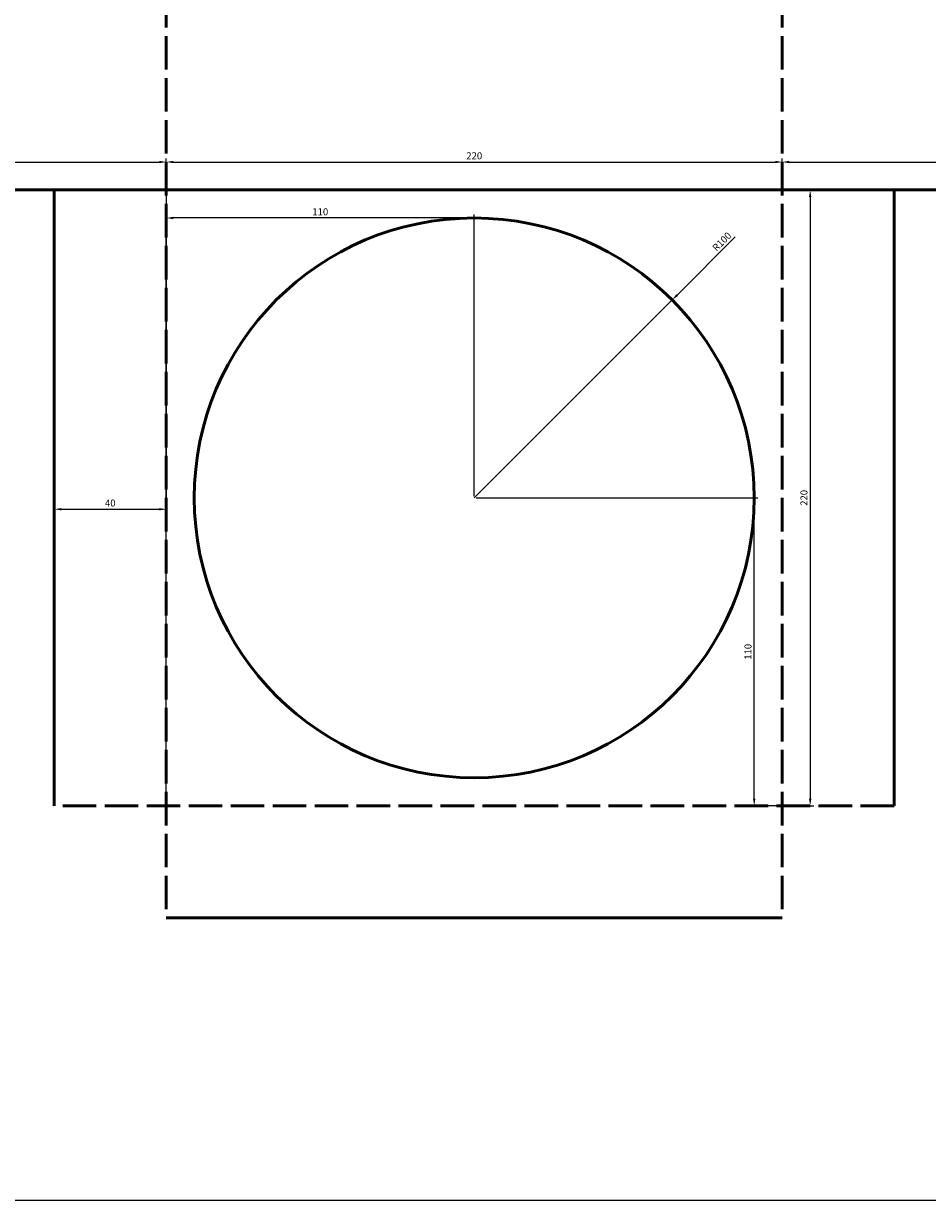
# Model space of a CAD drawing. Units: millimetres. Extents: x 616 to 1805, y 1499 to 2340.
# Drawn here: x 939 to 1262, y 1499 to 1919 of the extents above; entities that cross this region are included whole.
import ezdxf

# ---------------------------------------------------------------- set-up
doc = ezdxf.new("R2010")
doc.units = ezdxf.units.MM
doc.linetypes.add('ACAD_ISO02W100', pattern=[15, 12, -3])
doc.layers.add('实线', color=7, linetype='Continuous', lineweight=50)
doc.layers.add('虚线', color=7, linetype='Continuous', lineweight=50)
doc.styles.get("Standard").update_dxf_attribs({"font": 'arial.ttf'})
doc.dimstyles.new('ISO-25', dxfattribs={"dimtxt": 2.5, "dimasz": 2.5, "dimexe": 1.25, "dimexo": 0.625, "dimtad": 1, "dimtxsty": 'Standard', "dimcen": 2.5, "dimadec": 0, "dimazin": 0, "dimtfac": 1, "dimtmove": 0, "dimatfit": 3, "dimfxl": 1, "dimarcsym": 0})

# ---------------------------------------------------------------- blocks, each defined once
blk = doc.blocks.new('*D2')
at = {"color": 0, "lineweight": -2, "transparency": 16777216}
for p, q in [((770, 1860.62), (770, 1871.25)), ((990, 1860.62), (990, 1871.25)), ((772.5, 1870), (987.5, 1870))]:
    blk.add_line(p, q, dxfattribs=at)
at = {"color": 0, "transparency": 16777216}
for points in [[(772.5, 1870.42), (772.5, 1869.58), (770, 1870)], [(987.5, 1870.42), (987.5, 1869.58), (990, 1870)]]:
    blk.add_solid(points, dxfattribs=at)
at = {"layer": 'Defpoints', "color": 0, "transparency": 16777216}
for p in [(990, 1870), (770, 1860), (990, 1860)]:
    blk.add_point(p, dxfattribs=at)
at = {"color": 0, "transparency": 16777216, "insert": (880, 1871.9), "char_height": 2.5, "attachment_point": 5}
blk.add_mtext('220', dxfattribs=at)
blk = doc.blocks.new('*D3')
at = {"color": 0, "lineweight": -2, "transparency": 16777216}
for p, q in [((990, 1860.62), (990, 1871.25)), ((1210, 1860.62), (1210, 1871.25)), ((992.5, 1870), (1207.5, 1870))]:
    blk.add_line(p, q, dxfattribs=at)
at = {"color": 0, "transparency": 16777216}
for points in [[(992.5, 1870.42), (992.5, 1869.58), (990, 1870)], [(1207.5, 1870.42), (1207.5, 1869.58), (1210, 1870)]]:
    blk.add_solid(points, dxfattribs=at)
at = {"layer": 'Defpoints', "color": 0, "transparency": 16777216}
for p in [(1210, 1870), (990, 1860), (1210, 1860)]:
    blk.add_point(p, dxfattribs=at)
at = {"color": 0, "transparency": 16777216, "insert": (1100, 1871.9), "char_height": 2.5, "attachment_point": 5}
blk.add_mtext('220', dxfattribs=at)
blk = doc.blocks.new('*D4')
at = {"color": 0, "lineweight": -2, "transparency": 16777216}
for p, q in [((1210, 1860.62), (1210, 1871.25)), ((1430, 1860.62), (1430, 1871.25)), ((1212.5, 1870), (1427.5, 1870))]:
    blk.add_line(p, q, dxfattribs=at)
at = {"color": 0, "transparency": 16777216}
for points in [[(1212.5, 1870.42), (1212.5, 1869.58), (1210, 1870)], [(1427.5, 1870.42), (1427.5, 1869.58), (1430, 1870)]]:
    blk.add_solid(points, dxfattribs=at)
at = {"layer": 'Defpoints', "color": 0, "transparency": 16777216}
for p in [(1430, 1870), (1210, 1860), (1430, 1860)]:
    blk.add_point(p, dxfattribs=at)
at = {"color": 0, "transparency": 16777216, "insert": (1320, 1871.9), "char_height": 2.5, "attachment_point": 5}
blk.add_mtext('220', dxfattribs=at)
blk = doc.blocks.new('*D10')
at = {"color": 0, "lineweight": -2, "transparency": 16777216}
for p, q in [((1210.62, 1860), (1221.25, 1860)), ((1220, 1857.5), (1220, 1642.5)), ((1210.62, 1640), (1221.25, 1640))]:
    blk.add_line(p, q, dxfattribs=at)
at = {"color": 0, "transparency": 16777216}
for points in [[(1219.58, 1857.5), (1220.42, 1857.5), (1220, 1860)], [(1219.58, 1642.5), (1220.42, 1642.5), (1220, 1640)]]:
    blk.add_solid(points, dxfattribs=at)
at = {"layer": 'Defpoints', "color": 0, "transparency": 16777216}
for p in [(1210, 1860), (1210, 1640), (1220, 1640)]:
    blk.add_point(p, dxfattribs=at)
at = {"color": 0, "transparency": 16777216, "insert": (1218.1, 1750), "char_height": 2.5, "attachment_point": 5, "rotation": 90}
blk.add_mtext('220', dxfattribs=at)
blk = doc.blocks.new('*D11')
at = {"color": 0, "lineweight": -2, "transparency": 16777216}
for p, q in [((1193.24, 1843.24), (1172.48, 1822.48)), ((1100, 1750), (1170.71, 1820.71))]:
    blk.add_line(p, q, dxfattribs=at)
at = {"color": 0, "transparency": 16777216}
blk.add_solid([(1172.18, 1822.77), (1172.77, 1822.18), (1170.71, 1820.71)], dxfattribs=at)
at = {"layer": 'Defpoints', "color": 0, "transparency": 16777216}
for p in [(1170.71, 1820.71), (1100, 1750)]:
    blk.add_point(p, dxfattribs=at)
at = {"color": 0, "transparency": 16777216, "insert": (1188.66, 1841.34), "char_height": 2.5, "attachment_point": 5, "rotation": 45}
blk.add_mtext('R100', dxfattribs=at)
blk = doc.blocks.new('*D12')
at = {"color": 0, "lineweight": -2, "transparency": 16777216}
for p, q in [((1100.63, 1750), (1201.25, 1750)), ((1200, 1642.5), (1200, 1747.5)), ((1209.38, 1640), (1198.75, 1640))]:
    blk.add_line(p, q, dxfattribs=at)
at = {"color": 0, "transparency": 16777216}
for points in [[(1199.58, 1747.5), (1200.42, 1747.5), (1200, 1750)], [(1199.58, 1642.5), (1200.42, 1642.5), (1200, 1640)]]:
    blk.add_solid(points, dxfattribs=at)
at = {"layer": 'Defpoints', "color": 0, "transparency": 16777216}
for p in [(1100, 1750), (1200, 1750), (1210, 1640)]:
    blk.add_point(p, dxfattribs=at)
at = {"color": 0, "transparency": 16777216, "insert": (1198.1, 1695), "char_height": 2.5, "attachment_point": 5, "rotation": 90}
blk.add_mtext('110', dxfattribs=at)
blk = doc.blocks.new('*D13')
at = {"color": 0, "lineweight": -2, "transparency": 16777216}
for p, q in [((990, 1640.62), (990, 1851.25)), ((1100, 1750.62), (1100, 1851.25)), ((1097.5, 1850), (992.5, 1850))]:
    blk.add_line(p, q, dxfattribs=at)
at = {"color": 0, "transparency": 16777216}
for points in [[(992.5, 1850.42), (992.5, 1849.58), (990, 1850)], [(1097.5, 1850.42), (1097.5, 1849.58), (1100, 1850)]]:
    blk.add_solid(points, dxfattribs=at)
at = {"layer": 'Defpoints', "color": 0, "transparency": 16777216}
for p in [(990, 1850), (1100, 1750), (990, 1640)]:
    blk.add_point(p, dxfattribs=at)
at = {"color": 0, "transparency": 16777216, "insert": (1045, 1851.9), "char_height": 2.5, "attachment_point": 5}
blk.add_mtext('110', dxfattribs=at)
blk = doc.blocks.new('*D19')
at = {"color": 0, "lineweight": -2, "transparency": 16777216}
for p, q in [((950, 1859.38), (950, 1744.69)), ((990, 1859.38), (990, 1744.69)), ((952.5, 1745.94), (987.5, 1745.94))]:
    blk.add_line(p, q, dxfattribs=at)
at = {"color": 0, "transparency": 16777216}
for points in [[(952.5, 1746.35), (952.5, 1745.52), (950, 1745.94)], [(987.5, 1746.35), (987.5, 1745.52), (990, 1745.94)]]:
    blk.add_solid(points, dxfattribs=at)
at = {"layer": 'Defpoints', "color": 0, "transparency": 16777216}
for p in [(950, 1860), (990, 1860), (990, 1745.94)]:
    blk.add_point(p, dxfattribs=at)
at = {"color": 0, "transparency": 16777216, "insert": (970, 1747.84), "char_height": 2.5, "attachment_point": 5}
blk.add_mtext('40', dxfattribs=at)

msp = doc.modelspace()

# ---------------------------------------------------------------- linework, layer by layer
msp.add_line((1805.13, 1498.973), (616.13, 1498.973))
at = {"layer": '实线'}
for p, q in [((1650, 1860), (730, 1860)), ((950, 1860), (950, 1640)), ((1250, 1860), (1250, 1640)), ((1210, 1600), (990, 1600))]:
    msp.add_line(p, q, dxfattribs=at)
msp.add_circle((1100, 1750), 100, dxfattribs=at)
at = {"layer": '虚线', "linetype": 'ACAD_ISO02W100'}
for p, q in [((990, 2260), (990, 1600)), ((1210, 2260), (1210, 1600)), ((1250, 1640), (950, 1640))]:
    msp.add_line(p, q, dxfattribs=at)

# ---------------------------------------------------------------- dimensions: what is measured, and where the dimension line sits
for base, p1, p2, picture, middle in [((990, 1870), (770, 1860), (990, 1860), '*D2', (880, 1871.901)), ((1210, 1870), (990, 1860), (1210, 1860), '*D3', (1100, 1871.901)), ((990, 1745.938), (950, 1860), (990, 1860), '*D19', (970, 1747.839)), ((990, 1850), (1100, 1750), (990, 1640), '*D13', (1045, 1851.901))]:
    dim = msp.add_linear_dim(base=base, p1=p1, p2=p2, dimstyle='ISO-25')
    dim.commit()
    dim.dimension.update_dxf_attribs({"geometry": picture, "text_midpoint": middle})
dim = msp.add_linear_dim(base=(1430, 1870), p1=(1210, 1860), p2=(1430, 1860), dimstyle='ISO-25')
dim.commit()
dim.dimension.update_dxf_attribs({"geometry": '*D4', "text_midpoint": (1320, 1870), "dimtype": 160})
for base, p1, p2, picture, middle in [((1220, 1640), (1210, 1860), (1210, 1640), '*D10', (1218.099, 1750)), ((1200, 1750), (1210, 1640), (1100, 1750), '*D12', (1198.099, 1695))]:
    dim = msp.add_linear_dim(base=base, p1=p1, p2=p2, angle=90, dimstyle='ISO-25')
    dim.commit()
    dim.dimension.update_dxf_attribs({"geometry": picture, "text_midpoint": middle})
dim = msp.add_radius_dim(center=(1100, 1750), mpoint=(1170.711, 1820.711), dimstyle='ISO-25')
dim.commit()
dim.dimension.update_dxf_attribs({"geometry": '*D11', "text_midpoint": (1190, 1840), "dimtype": 164})

doc.saveas('drawing.dxf')
